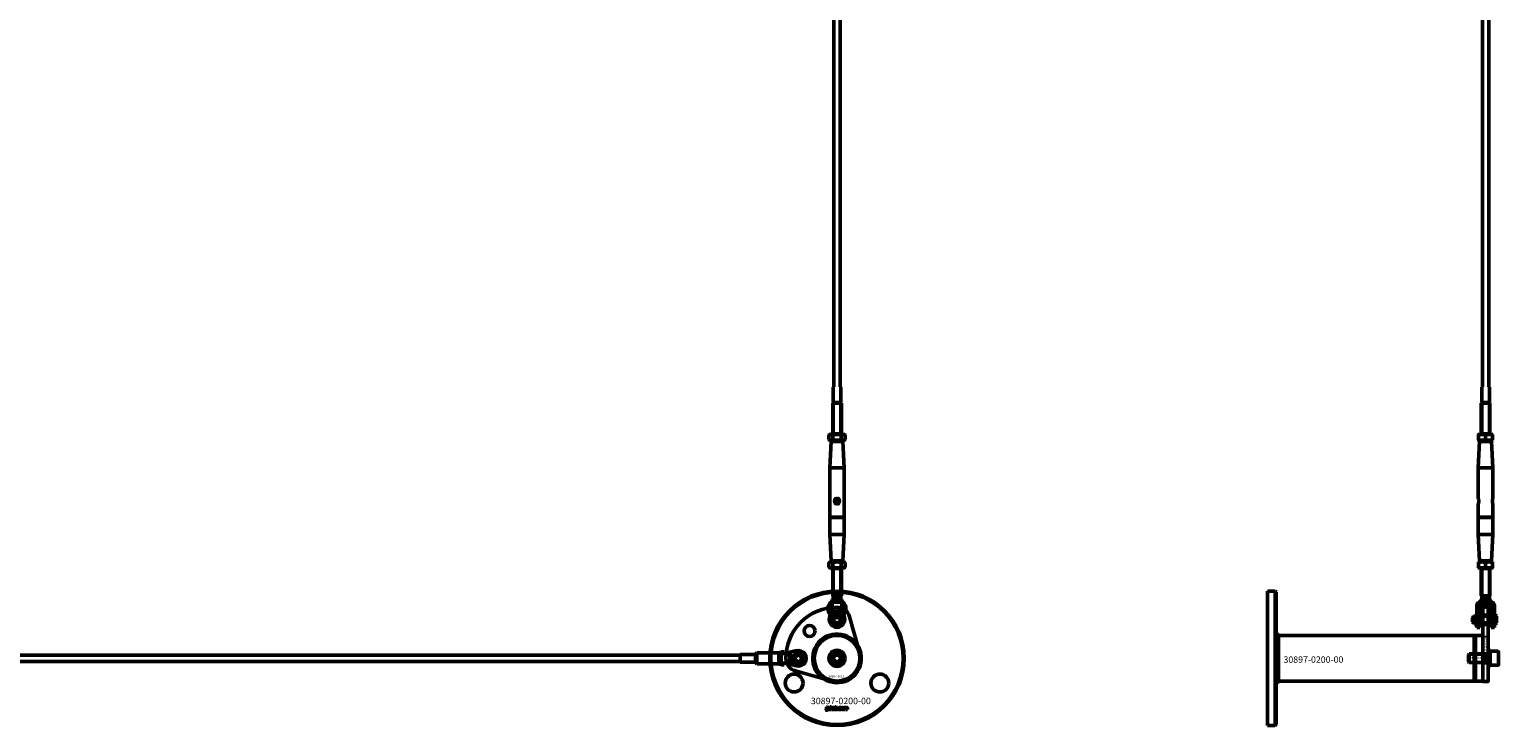
# Model space of a CAD drawing. Extents: x -36994 to 21235, y -36676 to 17410.
# Drawn here: x -35629 to -34265, y -36676 to -36030 of the extents above; entities that cross this region are included whole.
import ezdxf

# ---------------------------------------------------------------- set-up
doc = ezdxf.new("R2010")
doc.units = 0
for name, color, linetype, lineweight in [('Sichtbar (ISO)', 7, 'Continuous', 50), ('Sichtbar schmal (ISO)', 7, 'Continuous', 35), ('Symbol (ISO)', 7, 'Continuous', 25), ('Verdeckt (ISO)', 7, 'Continuous', 25)]:
    doc.layers.add(name, color=color, linetype=linetype, lineweight=lineweight)
doc.styles.add('Notiztext (DIN)', font='isocpeur.ttf')

msp = doc.modelspace()

# ---------------------------------------------------------------- linework, layer by layer
at = {"layer": 'Sichtbar (ISO)'}
for p, q in [((-34882.1, -36361.8), (-34882.1, -34865.8)), ((-34876.1, -36361.8), (-34876.1, -34865.8)), ((-34279.6, -36361.8), (-34279.6, -34865.8)), ((-34273.6, -36361.8), (-34273.6, -34865.8)), ((-34882.7, -36376.1), (-34882.7, -36361.9)), ((-34875.5, -36376.1), (-34875.5, -36361.9)), ((-34280.2, -36376.1), (-34280.2, -36361.9)), ((-34273, -36376.1), (-34273, -36361.9)), ((-34882.7, -36376.1), (-34883.1, -36376.8)), ((-34875.1, -36376.8), (-34883.1, -36376.8)), ((-34883.1, -36405.3), (-34883.1, -36376.8)), ((-34875.1, -36376.8), (-34883.1, -36376.8)), ((-34875.5, -36376.1), (-34882.7, -36376.1)), ((-34875.5, -36376.1), (-34875.1, -36376.8)), ((-34875.1, -36405.3), (-34875.1, -36376.8)), ((-34280.2, -36376.1), (-34280.6, -36376.8)), ((-34272.6, -36376.8), (-34280.6, -36376.8)), ((-34280.6, -36405.3), (-34280.6, -36376.8)), ((-34272.6, -36376.8), (-34280.6, -36376.8)), ((-34273, -36376.1), (-34280.2, -36376.1)), ((-34273, -36376.1), (-34272.6, -36376.8)), ((-34272.6, -36405.3), (-34272.6, -36376.8)), ((-34884.8, -36405.3), (-34886.6, -36406.4)), ((-34886.6, -36410.7), (-34886.6, -36406.4)), ((-34884.8, -36411.8), (-34886.6, -36410.7)), ((-34884.7, -36412.3), (-34885.9, -36436.8)), ((-34873.5, -36405.3), (-34884.8, -36405.3)), ((-34884.8, -36411.8), (-34873.5, -36411.8)), ((-34884.1, -36411.8), (-34884.7, -36412.3)), ((-34873.6, -36412.3), (-34884.7, -36412.3)), ((-34882.9, -36410.7), (-34882.9, -36406.4)), ((-34875.4, -36410.7), (-34875.4, -36406.4)), ((-34874.1, -36411.8), (-34873.6, -36412.3)), ((-34873.6, -36412.3), (-34872.4, -36436.8)), ((-34873.5, -36405.3), (-34871.6, -36406.4)), ((-34873.5, -36411.8), (-34871.6, -36410.7)), ((-34871.6, -36410.7), (-34871.6, -36406.4)), ((-34282.2, -36412.3), (-34283.4, -36436.8)), ((-34282.3, -36405.3), (-34283.1, -36405.8)), ((-34283.1, -36406.4), (-34283.1, -36405.8)), ((-34283.1, -36410.7), (-34283.1, -36406.4)), ((-34283.1, -36411.3), (-34283.1, -36410.7)), ((-34282.3, -36411.8), (-34283.1, -36411.3)), ((-34271, -36405.3), (-34282.3, -36405.3)), ((-34282.3, -36411.8), (-34271, -36411.8)), ((-34281.6, -36411.8), (-34282.2, -36412.3)), ((-34271.1, -36412.3), (-34282.2, -36412.3)), ((-34276.6, -36410.7), (-34276.6, -36406.4)), ((-34271.6, -36411.8), (-34271.1, -36412.3)), ((-34271.1, -36412.3), (-34269.9, -36436.8)), ((-34271, -36405.3), (-34270.1, -36405.8)), ((-34271, -36411.8), (-34270.1, -36411.3)), ((-34270.1, -36405.8), (-34270.1, -36406.4)), ((-34270.1, -36410.7), (-34270.1, -36406.4)), ((-34270.1, -36410.7), (-34270.1, -36411.3)), ((-34872.4, -36436.8), (-34885.9, -36436.8)), ((-34885.9, -36482.6), (-34885.9, -36436.8)), ((-34872.4, -36482.6), (-34872.4, -36436.8)), ((-34269.9, -36436.8), (-34283.4, -36436.8)), ((-34283.4, -36465.2), (-34283.4, -36436.8)), ((-34269.9, -36465.2), (-34269.9, -36436.8)), ((-34283.4, -36482.6), (-34283.4, -36470.5)), ((-34269.9, -36482.6), (-34269.9, -36470.5)), ((-34872.4, -36482.6), (-34885.9, -36482.6)), ((-34885.7, -36482.8), (-34885.9, -36482.6)), ((-34885.7, -36482.8), (-34885.9, -36483)), ((-34885.9, -36498.8), (-34885.9, -36483)), ((-34885.9, -36483), (-34872.4, -36483)), ((-34885.7, -36482.8), (-34872.6, -36482.8)), ((-34872.6, -36482.8), (-34872.4, -36482.6)), ((-34872.6, -36482.8), (-34872.4, -36483)), ((-34872.4, -36498.8), (-34872.4, -36483)), ((-34269.9, -36482.6), (-34283.4, -36482.6)), ((-34283.2, -36482.8), (-34283.4, -36482.6)), ((-34283.2, -36482.8), (-34283.4, -36483)), ((-34283.4, -36498.8), (-34283.4, -36483)), ((-34283.4, -36483), (-34269.9, -36483)), ((-34283.2, -36482.8), (-34270.1, -36482.8)), ((-34270.1, -36482.8), (-34269.9, -36482.6)), ((-34270.1, -36482.8), (-34269.9, -36483)), ((-34269.9, -36498.8), (-34269.9, -36483)), ((-34872.4, -36498.8), (-34885.9, -36498.8)), ((-34884.7, -36523.3), (-34885.9, -36498.8)), ((-34873.6, -36523.3), (-34872.4, -36498.8)), ((-34269.9, -36498.8), (-34283.4, -36498.8)), ((-34282.2, -36523.3), (-34283.4, -36498.8)), ((-34271.1, -36523.3), (-34269.9, -36498.8)), ((-34884.8, -36523.8), (-34886.6, -36524.9)), ((-34886.6, -36529.2), (-34886.6, -36524.9)), ((-34884.8, -36530.3), (-34886.6, -36529.2)), ((-34873.5, -36523.8), (-34884.8, -36523.8)), ((-34884.8, -36530.3), (-34873.5, -36530.3)), ((-34884.7, -36523.3), (-34873.6, -36523.3)), ((-34884.1, -36523.8), (-34884.7, -36523.3)), ((-34883.1, -36530.3), (-34883.1, -36555.8)), ((-34882.9, -36529.2), (-34882.9, -36524.9)), ((-34875.4, -36529.2), (-34875.4, -36524.9)), ((-34875.1, -36530.3), (-34875.1, -36555.8)), ((-34874.1, -36523.8), (-34873.6, -36523.3)), ((-34873.5, -36523.8), (-34871.6, -36524.9)), ((-34873.5, -36530.3), (-34871.6, -36529.2)), ((-34871.6, -36529.2), (-34871.6, -36524.9)), ((-34282.3, -36523.8), (-34283.1, -36524.3)), ((-34283.1, -36524.9), (-34283.1, -36524.3)), ((-34283.1, -36529.2), (-34283.1, -36524.9)), ((-34283.1, -36529.8), (-34283.1, -36529.2)), ((-34282.3, -36530.3), (-34283.1, -36529.8)), ((-34271, -36523.8), (-34282.3, -36523.8)), ((-34282.3, -36530.3), (-34271, -36530.3)), ((-34282.2, -36523.3), (-34271.1, -36523.3)), ((-34281.6, -36523.8), (-34282.2, -36523.3)), ((-34280.6, -36530.3), (-34280.6, -36555.8)), ((-34276.6, -36529.2), (-34276.6, -36524.9)), ((-34272.6, -36530.3), (-34272.6, -36555.8)), ((-34271.6, -36523.8), (-34271.1, -36523.3)), ((-34271, -36523.8), (-34270.1, -36524.3)), ((-34271, -36530.3), (-34270.1, -36529.8)), ((-34270.1, -36524.3), (-34270.1, -36524.9)), ((-34270.1, -36529.2), (-34270.1, -36524.9)), ((-34270.1, -36529.2), (-34270.1, -36529.8)), ((-34883.6, -36561.8), (-34885.1, -36561.8)), ((-34885.1, -36561.8), (-34885.1, -36564.8)), ((-34883.6, -36561.8), (-34883.6, -36564.4)), ((-34883.6, -36561.8), (-34881, -36561.8)), ((-34875.1, -36555.8), (-34883.1, -36555.8)), ((-34882.7, -36556.2), (-34883.1, -36555.8)), ((-34875.1, -36555.8), (-34883.1, -36555.8)), ((-34875.6, -36556.2), (-34882.7, -36556.2)), ((-34882.7, -36558.8), (-34882.7, -36556.2)), ((-34881.9, -36558.8), (-34882.7, -36558.8)), ((-34880.3, -36558.8), (-34881.9, -36558.8)), ((-34878, -36558.8), (-34880.3, -36558.8)), ((-34875.6, -36558.8), (-34878, -36558.8)), ((-34877.3, -36561.8), (-34874.6, -36561.8)), ((-34875.6, -36556.2), (-34875.1, -36555.8)), ((-34875.6, -36558.8), (-34875.6, -36556.2)), ((-34874.6, -36561.8), (-34874.6, -36564.4)), ((-34873.2, -36561.8), (-34874.6, -36561.8)), ((-34873.2, -36561.8), (-34873.2, -36564.8)), ((-34479.1, -36551.3), (-34479.1, -36676.3)), ((-34479.1, -36551.3), (-34472.1, -36551.3)), ((-34479.1, -36551.3), (-34479.1, -36676.3)), ((-34479.1, -36551.3), (-34472.1, -36551.3)), ((-34472.1, -36676.3), (-34472.1, -36551.3)), ((-34471.1, -36552.3), (-34472.1, -36551.3)), ((-34472.1, -36676.3), (-34472.1, -36551.3)), ((-34471.1, -36552.3), (-34472.1, -36551.3)), ((-34471.1, -36552.3), (-34471.1, -36675.3)), ((-34471.1, -36552.3), (-34471.1, -36675.3)), ((-34271.4, -36561.8), (-34281.9, -36561.8)), ((-34281.9, -36564.4), (-34281.9, -36561.8)), ((-34272.6, -36555.8), (-34280.6, -36555.8)), ((-34280.2, -36556.2), (-34280.6, -36555.8)), ((-34272.6, -36555.8), (-34280.6, -36555.8)), ((-34273.1, -36556.2), (-34280.2, -36556.2)), ((-34280.2, -36558.8), (-34280.2, -36556.2)), ((-34280, -36558.8), (-34280.2, -36558.8)), ((-34274.3, -36558.8), (-34280, -36558.8)), ((-34273.3, -36558.8), (-34274.3, -36558.8)), ((-34273.1, -36558.8), (-34273.3, -36558.8)), ((-34273.1, -36556.2), (-34272.6, -36555.8)), ((-34273.1, -36558.8), (-34273.1, -36556.2)), ((-34271.4, -36561.8), (-34271.4, -36564.4)), ((-34886.2, -36576.2), (-34883.6, -36564.9)), ((-34883.6, -36564.8), (-34885.1, -36564.8)), ((-34883.6, -36564.4), (-34883.6, -36564.8)), ((-34883.6, -36564.9), (-34883.6, -36564.8)), ((-34882.7, -36569.8), (-34882.2, -36569.8)), ((-34882.7, -36570), (-34882.7, -36569.8)), ((-34882.7, -36571.8), (-34882.7, -36571.1)), ((-34882.2, -36571.8), (-34882.7, -36571.8)), ((-34882.2, -36569.8), (-34882.2, -36571.8)), ((-34880.1, -36569.8), (-34879.5, -36569.8)), ((-34879.6, -36570.8), (-34880.1, -36569.8)), ((-34880.1, -36571.3), (-34879.6, -36570.8)), ((-34879.4, -36571.3), (-34880.1, -36571.3)), ((-34879.5, -36569.8), (-34879.2, -36570.4)), ((-34879, -36570.8), (-34879.4, -36571.3)), ((-34879.2, -36570.4), (-34879, -36570.2)), ((-34879, -36569.8), (-34878.4, -36569.8)), ((-34879, -36570.2), (-34879, -36569.8)), ((-34879, -36571.8), (-34879, -36570.8)), ((-34878.4, -36571.8), (-34879, -36571.8)), ((-34878.4, -36569.8), (-34878.4, -36571.8)), ((-34878.2, -36569.8), (-34877.7, -36569.8)), ((-34878.1, -36570.8), (-34878.1, -36570.1)), ((-34877.6, -36570.4), (-34877.6, -36570.5)), ((-34877.1, -36570.8), (-34876.6, -36570.9)), ((-34876.2, -36571.8), (-34876.2, -36570.7)), ((-34875.6, -36571.8), (-34876.2, -36571.8)), ((-34875.6, -36570.6), (-34875.6, -36571.8)), ((-34874.6, -36570.5), (-34875.2, -36570.6)), ((-34874.6, -36564.4), (-34874.6, -36564.8)), ((-34874.6, -36564.8), (-34874.6, -36564.9)), ((-34873.2, -36564.8), (-34874.6, -36564.8)), ((-34874.6, -36564.9), (-34872.1, -36576.2)), ((-34288.8, -36575.8), (-34287.8, -36574.8)), ((-34288.8, -36575.8), (-34288.8, -36579.8)), ((-34287.8, -36574.8), (-34287.8, -36580.8)), ((-34287, -36574.8), (-34287.8, -36574.8)), ((-34287, -36580.8), (-34287, -36574.8)), ((-34286.9, -36574.9), (-34287, -36574.8)), ((-34286.9, -36574.6), (-34286.9, -36574.8)), ((-34286.2, -36574.6), (-34286.9, -36574.6)), ((-34286.9, -36574.8), (-34286.9, -36582.5)), ((-34286.2, -36574.6), (-34286.2, -36574.8)), ((-34286.2, -36574.8), (-34286.2, -36582.5)), ((-34286.1, -36575.8), (-34286.2, -36575.8)), ((-34286.1, -36574.9), (-34286, -36574.8)), ((-34286.1, -36580.7), (-34286.1, -36574.9)), ((-34286, -36574.8), (-34286, -36580.8)), ((-34284.9, -36574.8), (-34286, -36574.8)), ((-34284.9, -36564.8), (-34284.9, -36564.9)), ((-34281.9, -36564.9), (-34284.9, -36564.9)), ((-34284.9, -36564.9), (-34284.9, -36576.2)), ((-34284.9, -36585.1), (-34284.9, -36576.2)), ((-34281.9, -36564.8), (-34281.9, -36564.4)), ((-34271.4, -36564.8), (-34281.9, -36564.8)), ((-34281.9, -36564.8), (-34281.9, -36564.9)), ((-34281.9, -36564.9), (-34281.9, -36576.2)), ((-34271.4, -36574.8), (-34281.9, -36574.8)), ((-34281.9, -36585.1), (-34281.9, -36576.2)), ((-34271.4, -36564.4), (-34271.4, -36564.8)), ((-34271.4, -36564.8), (-34271.4, -36564.9)), ((-34271.4, -36564.9), (-34268.4, -36564.9)), ((-34271.4, -36564.9), (-34271.4, -36576.2)), ((-34271.4, -36585.1), (-34271.4, -36576.2)), ((-34268.4, -36564.9), (-34268.4, -36564.8)), ((-34268.4, -36576.2), (-34268.4, -36564.9)), ((-34267.4, -36573.8), (-34268.4, -36573.8)), ((-34268.4, -36576.2), (-34268.4, -36585.1)), ((-34267.4, -36573.8), (-34267.4, -36581.8)), ((-34266.4, -36574.8), (-34267.4, -36573.8)), ((-34266.4, -36574.8), (-34266.4, -36580.8)), ((-34469, -36592.6), (-34471.1, -36590.5)), ((-34469, -36592.6), (-34471.1, -36590.5)), ((-34288.8, -36579.8), (-34287.8, -36580.8)), ((-34287, -36580.8), (-34287.8, -36580.8)), ((-34286.9, -36580.7), (-34287, -36580.8)), ((-34286.2, -36582.5), (-34286.9, -36582.5)), ((-34286.1, -36579.8), (-34286.2, -36579.8)), ((-34286.1, -36580.7), (-34286, -36580.8)), ((-34284.9, -36580.8), (-34286, -36580.8)), ((-34281.9, -36585.1), (-34284.9, -36585.1)), ((-34271.4, -36580.8), (-34281.9, -36580.8)), ((-34271.4, -36585.1), (-34268.4, -36585.1)), ((-34267.4, -36581.8), (-34268.4, -36581.8)), ((-34266.4, -36580.8), (-34267.4, -36581.8)), ((-34469, -36592.6), (-34287.1, -36592.6)), ((-34469, -36592.6), (-34469, -36603.8)), ((-34469, -36592.6), (-34287.1, -36592.6)), ((-34469, -36592.6), (-34469, -36603.8)), ((-34469, -36603.8), (-34469, -36635)), ((-34469, -36603.8), (-34469, -36635)), ((-34287.1, -36592.6), (-34287.1, -36635)), ((-34969.1, -36610.8), (-36127.1, -36610.8)), ((-34969.1, -36616.8), (-36127.1, -36616.8)), ((-34969.1, -36610.3), (-34969, -36610.2)), ((-34969.1, -36617.3), (-34969.1, -36610.3)), ((-34969.1, -36617.3), (-34969, -36617.4)), ((-34969, -36610.2), (-34969, -36617.4)), ((-34954.8, -36610.2), (-34969, -36610.2)), ((-34954.8, -36617.4), (-34969, -36617.4)), ((-34954.8, -36610.2), (-34954.1, -36609.8)), ((-34954.8, -36610.2), (-34954.8, -36617.4)), ((-34954.8, -36617.4), (-34954.1, -36617.8)), ((-34954.1, -36609.3), (-34953.6, -36608.8)), ((-34954.1, -36618.3), (-34954.1, -36609.3)), ((-34954.1, -36618.3), (-34953.6, -36618.8)), ((-34953.6, -36608.8), (-34953.6, -36618.8)), ((-34953.6, -36608.8), (-34933.1, -36608.8)), ((-34933.1, -36618.8), (-34933.1, -36608.8)), ((-34933.1, -36608.8), (-34933.1, -36613.5)), ((-34933.1, -36614.1), (-34933.1, -36618.8)), ((-34931.1, -36607.8), (-34931.1, -36609.3)), ((-34931.1, -36607.8), (-34928.1, -36607.8)), ((-34931.1, -36609.3), (-34928.6, -36609.3)), ((-34931.1, -36610.7), (-34931.1, -36609.3)), ((-34931.1, -36618.3), (-34931.1, -36617)), ((-34931.1, -36618.3), (-34928.6, -36618.3)), ((-34931.1, -36618.3), (-34931.1, -36619.8)), ((-34928.6, -36609.3), (-34928.1, -36609.3)), ((-34928.6, -36618.3), (-34928.1, -36618.3)), ((-34928.1, -36609.3), (-34916.7, -36606.7)), ((-34928.1, -36607.8), (-34928.1, -36609.3)), ((-34928.1, -36609.3), (-34928.1, -36609.3)), ((-34928.1, -36618.3), (-34928.1, -36618.3)), ((-34916.7, -36620.9), (-34928.1, -36618.3)), ((-34928.1, -36618.3), (-34928.1, -36619.8)), ((-34923.1, -36612.9), (-34923.1, -36612.3)), ((-34923.1, -36613.1), (-34921.1, -36613.1)), ((-34923.1, -36613.7), (-34923.1, -36613.1)), ((-34922.8, -36613.7), (-34923.1, -36613.7)), ((-34923.1, -36614.2), (-34922.6, -36613.9)), ((-34923.1, -36614.8), (-34923.1, -36614.2)), ((-34922.2, -36614.3), (-34923.1, -36614.8)), ((-34923.1, -36616.9), (-34921.1, -36616.9)), ((-34923.1, -36617.4), (-34923.1, -36616.9)), ((-34922.9, -36617.4), (-34923.1, -36617.4)), ((-34922.2, -36612.8), (-34922.8, -36612.8)), ((-34922.6, -36613.9), (-34922.8, -36613.7)), ((-34922.5, -36609.3), (-34922.4, -36609.9)), ((-34922.5, -36612.2), (-34922.5, -36612.2)), ((-34922.4, -36610.3), (-34921.1, -36610.3)), ((-34921.1, -36610.9), (-34922.2, -36610.9)), ((-34922.2, -36611.8), (-34922.1, -36611.2)), ((-34922.2, -36613.7), (-34921.7, -36614.1)), ((-34921.1, -36613.7), (-34922.2, -36613.7)), ((-34921.7, -36614.8), (-34922.2, -36614.3)), ((-34921.1, -36617.4), (-34921.8, -36617.4)), ((-34921.7, -36614.1), (-34921.7, -36614.8)), ((-34921.1, -36610.3), (-34921.1, -36610.9)), ((-34921.1, -36613.1), (-34921.1, -36613.7)), ((-34921.1, -36616.9), (-34921.1, -36617.4)), ((-34882.6, -36613.8), (-34880.9, -36610.8)), ((-34880.9, -36616.8), (-34882.6, -36613.8)), ((-34880.9, -36610.8), (-34877.4, -36610.8)), ((-34877.4, -36616.8), (-34880.9, -36616.8)), ((-34877.4, -36610.8), (-34875.7, -36613.8)), ((-34875.7, -36613.8), (-34877.4, -36616.8)), ((-34292.5, -36610.6), (-34291.8, -36609.8)), ((-34292.5, -36617.1), (-34292.5, -36610.6)), ((-34292.5, -36617.1), (-34291.8, -36617.8)), ((-34291.8, -36609.8), (-34291.8, -36617.8)), ((-34272.6, -36609.8), (-34291.8, -36609.8)), ((-34272.6, -36617.8), (-34291.8, -36617.8)), ((-34275.7, -36609.8), (-34275.7, -36617.8)), ((-34274.1, -36621.3), (-34274.1, -36606.3)), ((-34274.1, -36606.3), (-34272.5, -36606.3)), ((-34272.5, -36606.3), (-34272.5, -36621.3)), ((-34272.5, -36607.3), (-34272.5, -36620.3)), ((-34265.3, -36607.3), (-34272.5, -36607.3)), ((-34264.5, -36608.1), (-34264.5, -36619.5)), ((-34953.6, -36618.8), (-34933.1, -36618.8)), ((-34931.1, -36619.8), (-34928.1, -36619.8)), ((-34274.1, -36621.3), (-34272.5, -36621.3)), ((-34265.3, -36620.3), (-34272.5, -36620.3)), ((-34469, -36635), (-34471.1, -36637.1)), ((-34469, -36635), (-34471.1, -36637.1)), ((-34469, -36635), (-34287.1, -36635)), ((-34469, -36635), (-34287.1, -36635)), ((-34888.9, -36659.3), (-34888.9, -36658.8)), ((-34888.9, -36658.8), (-34888.2, -36658.8)), ((-34888.2, -36659.3), (-34888.9, -36659.3)), ((-34888.9, -36661.2), (-34888.9, -36659.5)), ((-34888.9, -36659.5), (-34888.2, -36659.5)), ((-34888.2, -36658.8), (-34888.2, -36659.3)), ((-34888.2, -36659.5), (-34888.2, -36661.3)), ((-34885.4, -36661.3), (-34885.4, -36658.8)), ((-34885.4, -36658.8), (-34884.7, -36658.8)), ((-34884.7, -36658.8), (-34884.7, -36660.1)), ((-34884.7, -36660.1), (-34884.2, -36659.5)), ((-34884.2, -36659.5), (-34883.4, -36659.5)), ((-34883.4, -36659.5), (-34884, -36660.1)), ((-34880.8, -36661.3), (-34880.8, -36658.8)), ((-34880.8, -36658.8), (-34880.1, -36658.8)), ((-34880.1, -36658.8), (-34880.1, -36659.7)), ((-34872.6, -36661.3), (-34872.6, -36659.5)), ((-34872.6, -36659.5), (-34872, -36659.5)), ((-34872, -36659.5), (-34872, -36659.8)), ((-34889.3, -36662), (-34889.2, -36661.5)), ((-34887.1, -36660.1), (-34887.8, -36660)), ((-34886.5, -36660.6), (-34886.5, -36660.5)), ((-34885.8, -36661.3), (-34886.4, -36661.3)), ((-34885.9, -36660.1), (-34885.9, -36660.9)), ((-34884.7, -36661.3), (-34885.4, -36661.3)), ((-34884.5, -36660.6), (-34884.7, -36660.8)), ((-34884.7, -36660.8), (-34884.7, -36661.3)), ((-34884.1, -36661.3), (-34884.5, -36660.6)), ((-34883.3, -36661.3), (-34884.1, -36661.3)), ((-34884, -36660.1), (-34883.3, -36661.3)), ((-34880.1, -36661.3), (-34880.8, -36661.3)), ((-34880.1, -36661.1), (-34880.1, -36661.3)), ((-34878.4, -36661.3), (-34878.4, -36660.6)), ((-34878.4, -36660.6), (-34877.7, -36660.6)), ((-34877.7, -36661.3), (-34878.4, -36661.3)), ((-34877.7, -36660.6), (-34877.7, -36661.3)), ((-34875.3, -36660.1), (-34876, -36660.2)), ((-34875.9, -36660.6), (-34875.3, -36660.7)), ((-34871.9, -36661.3), (-34872.6, -36661.3)), ((-34871.9, -36660.4), (-34871.9, -36661.3)), ((-34871.4, -36661.3), (-34871.4, -36660.3)), ((-34870.7, -36661.3), (-34871.4, -36661.3)), ((-34870.7, -36660.4), (-34870.7, -36661.3)), ((-34870.2, -36661.3), (-34870.2, -36660.3)), ((-34869.5, -36661.3), (-34870.2, -36661.3)), ((-34869.5, -36660.2), (-34869.5, -36661.3)), ((-34479.1, -36676.3), (-34472.1, -36676.3)), ((-34479.1, -36676.3), (-34472.1, -36676.3)), ((-34471.1, -36675.3), (-34472.1, -36676.3)), ((-34471.1, -36675.3), (-34472.1, -36676.3))]:
    msp.add_line(p, q, dxfattribs=at)
msp.add_lwpolyline([(-34884.8, -36634.6), (-34917.8, -36625.5, -0.336917), (-34926.6, -36614, -0.416474), (-34879, -36566.3, -0.336917), (-34867.4, -36575.2), (-34858.4, -36608.1, -0.580857)], format="xyb", close=True, dxfattribs=at)
for points in [[(-34274.1, -36566.3), (-34274.1, -36575.2), (-34274.1, -36608.1), (-34274.1, -36635.3), (-34279.1, -36635.3), (-34279.1, -36608.1), (-34279.1, -36575.2), (-34279.1, -36566.3), (-34279.1, -36566.3), (-34274.1, -36566.3)], [(-34287.1, -36592.6), (-34286.1, -36592.6), (-34286.1, -36635), (-34287.1, -36635), (-34287.1, -36596.1)], [(-34286.1, -36592.6), (-34279.1, -36592.6), (-34279.1, -36635), (-34286.1, -36635)]]:
    msp.add_lwpolyline(points, close=True, dxfattribs=at)
msp.add_lwpolyline([(-34866.8, -36594.9, 1), (-34891.5, -36632.8, 1), (-34866.8, -36594.9)], format="xyb", dxfattribs=at)
for centre, radius in [((-34879.1, -36467.8), 2), ((-34879.1, -36613.8), 62.5), ((-34879.1, -36613.8), 61.5), ((-34879.1, -36567.8), 8.3), ((-34879.1, -36577.8), 5.1), ((-34879.1, -36577.8), 4), ((-34879.1, -36577.8), 3), ((-34904.6, -36588.4), 5.1), ((-34879.1, -36613.8), 21.2), ((-34915.1, -36613.8), 5.1), ((-34915.1, -36613.8), 4), ((-34915.1, -36613.8), 3), ((-34879.1, -36613.8), 7.5), ((-34879.1, -36613.8), 6.5), ((-34879.1, -36613.8), 4.6), ((-34879.1, -36613.8), 4.2), ((-34879.1, -36613.8), 3.32), ((-34919, -36636.8), 8.3), ((-34839.3, -36636.8), 8.3)]:
    msp.add_circle(centre, radius, dxfattribs=at)
for centre, radius, start, end in [((-34879.1, -36577.8), 7.25, 167.2356, 12.7644), ((-34915.1, -36613.8), 7.25, 257.2356, 102.7644), ((-34272.6, -36609.7), 0.1, 270, 0), ((-34272.6, -36617.9), 0.1, 0, 90), ((-34265.3, -36608.1), 0.8, 0, 90), ((-34265.3, -36619.5), 0.8, 270, 0)]:
    msp.add_arc(centre, radius, start, end, dxfattribs=at)
for points in [[(-34882.9, -36406.4), (-34884.8, -36405.3), (-34886.6, -36406.4)], [(-34886.6, -36410.7), (-34884.8, -36411.8), (-34882.9, -36410.7)], [(-34875.4, -36406.4), (-34879.1, -36405.3), (-34882.9, -36406.4)], [(-34882.9, -36410.7), (-34879.1, -36411.8), (-34875.4, -36410.7)], [(-34871.6, -36406.4), (-34873.5, -36405.3), (-34875.4, -36406.4)], [(-34875.4, -36410.7), (-34873.5, -36411.8), (-34871.6, -36410.7)], [(-34276.6, -36406.4), (-34279.9, -36405.3), (-34283.1, -36406.4)], [(-34283.1, -36410.7), (-34279.9, -36411.8), (-34276.6, -36410.7)], [(-34270.1, -36406.4), (-34273.4, -36405.3), (-34276.6, -36406.4)], [(-34276.6, -36410.7), (-34273.4, -36411.8), (-34270.1, -36410.7)], [(-34882.9, -36524.9), (-34884.8, -36523.8), (-34886.6, -36524.9)], [(-34886.6, -36529.2), (-34884.8, -36530.3), (-34882.9, -36529.2)], [(-34875.4, -36524.9), (-34879.1, -36523.8), (-34882.9, -36524.9)], [(-34882.9, -36529.2), (-34879.1, -36530.3), (-34875.4, -36529.2)], [(-34871.6, -36524.9), (-34873.5, -36523.8), (-34875.4, -36524.9)], [(-34875.4, -36529.2), (-34873.5, -36530.3), (-34871.6, -36529.2)], [(-34276.6, -36524.9), (-34279.9, -36523.8), (-34283.1, -36524.9)], [(-34283.1, -36529.2), (-34279.9, -36530.3), (-34276.6, -36529.2)], [(-34270.1, -36524.9), (-34273.4, -36523.8), (-34276.6, -36524.9)], [(-34276.6, -36529.2), (-34273.4, -36530.3), (-34270.1, -36529.2)]]:
    msp.add_rational_spline(points, [1, 1.15470053838, 1], degree=2, dxfattribs=at)
for points, knots in [([(-34879.1, -36470.5), (-34879.5, -36470.5), (-34879.8, -36470.4), (-34880.4, -36470.1), (-34880.6, -36469.8), (-34881, -36469.4), (-34881.2, -36469.1), (-34881.4, -36468.5), (-34881.4, -36468.1), (-34881.4, -36467.5), (-34881.4, -36467.2), (-34881.2, -36466.6), (-34881, -36466.3), (-34880.6, -36465.8), (-34880.4, -36465.6), (-34879.8, -36465.3), (-34879.5, -36465.2), (-34879.1, -36465.2)], [0.3732526, 0.3732526, 0.3732526, 0.3732526, 0.4684437, 0.4684437, 0.5636348, 0.5636348, 0.65507, 0.65507, 0.7465051, 0.7465051, 0.8379403, 0.8379403, 0.9293755, 0.9293755, 1.0245666, 1.0245666, 1.1197577, 1.1197577, 1.1197577, 1.1197577]), ([(-34879.1, -36465.2), (-34878.8, -36465.2), (-34878.5, -36465.3), (-34877.9, -36465.6), (-34877.7, -36465.8), (-34877.3, -36466.3), (-34877.1, -36466.6), (-34876.9, -36467.2), (-34876.9, -36467.5), (-34876.9, -36467.8), (-34876.9, -36468.1), (-34876.9, -36468.5), (-34877.1, -36469.1), (-34877.3, -36469.4), (-34877.7, -36469.8), (-34877.9, -36470.1), (-34878.5, -36470.4), (-34878.8, -36470.5), (-34879.1, -36470.5)], [1.1197577, 1.1197577, 1.1197577, 1.1197577, 1.2149488, 1.2149488, 1.3101399, 1.3101399, 1.4015751, 1.4015751, 1.4930103, 1.4930103, 1.4930103, 1.5844454, 1.5844454, 1.6758806, 1.6758806, 1.7710717, 1.7710717, 1.8662628, 1.8662628, 1.8662628, 1.8662628]), ([(-34283.4, -36465.2), (-34283.4, -36465.2), (-34283.4, -36465.3), (-34283.3, -36465.6), (-34283.2, -36465.8), (-34283.1, -36466.3), (-34283.1, -36466.6), (-34283, -36467.2), (-34283, -36467.5), (-34283, -36468.1), (-34283, -36468.5), (-34283.1, -36469.1), (-34283.1, -36469.4), (-34283.2, -36469.8), (-34283.3, -36470.1), (-34283.4, -36470.4), (-34283.4, -36470.5), (-34283.4, -36470.5)], [0.3732526, 0.3732526, 0.3732526, 0.3732526, 0.4684437, 0.4684437, 0.5636348, 0.5636348, 0.65507, 0.65507, 0.7465051, 0.7465051, 0.8379403, 0.8379403, 0.9293755, 0.9293755, 1.0245666, 1.0245666, 1.1197577, 1.1197577, 1.1197577, 1.1197577]), ([(-34269.9, -36470.5), (-34269.9, -36470.5), (-34269.9, -36470.4), (-34270, -36470.1), (-34270.1, -36469.8), (-34270.2, -36469.4), (-34270.2, -36469.1), (-34270.3, -36468.5), (-34270.3, -36468.1), (-34270.3, -36467.5), (-34270.3, -36467.2), (-34270.2, -36466.6), (-34270.2, -36466.3), (-34270.1, -36465.8), (-34270, -36465.6), (-34269.9, -36465.3), (-34269.9, -36465.2), (-34269.9, -36465.2)], [0.3732526, 0.3732526, 0.3732526, 0.3732526, 0.4684437, 0.4684437, 0.5636348, 0.5636348, 0.65507, 0.65507, 0.7465051, 0.7465051, 0.8379403, 0.8379403, 0.9293755, 0.9293755, 1.0245666, 1.0245666, 1.1197577, 1.1197577, 1.1197577, 1.1197577]), ([(-34883.6, -36561.8), (-34883.6, -36561.8), (-34883.6, -36562), (-34883.6, -36563), (-34883.6, -36563.9), (-34883.6, -36564.8)], [-1, -1, -1, -1, -0.578303, -0.578303, 0, 0, 0, 0]), ([(-34881, -36561.8), (-34880.4, -36561.8), (-34879.7, -36561.8), (-34879.1, -36561.8), (-34878.5, -36561.8), (-34877.9, -36561.8), (-34877.3, -36561.8)], [-0.1802542, -0.1802542, -0.1802542, -0.1802542, 0, 0, 0, 0.1802542, 0.1802542, 0.1802542, 0.1802542]), ([(-34874.6, -36561.8), (-34874.7, -36561.8), (-34874.7, -36562), (-34874.7, -36563), (-34874.6, -36563.9), (-34874.6, -36564.8)], [-1, -1, -1, -1, -0.578303, -0.578303, 0, 0, 0, 0]), ([(-34281.9, -36561.8), (-34282.2, -36561.8), (-34282.6, -36561.9), (-34283.5, -36562.2), (-34284, -36562.6), (-34284.7, -36563.6), (-34284.9, -36564.2), (-34284.9, -36564.8)], [-1, -1, -1, -1, -0.75, -0.75, -0.375, -0.375, 0, 0, 0, 0]), ([(-34271.4, -36561.8), (-34270.8, -36561.8), (-34270.1, -36562), (-34268.9, -36563), (-34268.4, -36563.9), (-34268.4, -36564.8)], [-1, -1, -1, -1, -0.578303, -0.578303, 0, 0, 0, 0]), ([(-34281.9, -36564.8), (-34281.9, -36564.8), (-34281.9, -36564.8), (-34281.9, -36564.8), (-34281.9, -36564.8), (-34281.9, -36564.8), (-34281.9, -36564.8), (-34281.9, -36564.8)], [0, 0, 0, 0, 0.375, 0.375, 0.75, 0.75, 1, 1, 1, 1]), ([(-34271.4, -36564.8), (-34271.4, -36564.8), (-34271.4, -36564.8), (-34271.4, -36564.8), (-34271.4, -36564.8), (-34271.4, -36564.8)], [0, 0, 0, 0, 0.578303, 0.578303, 1, 1, 1, 1]), ([(-34933.1, -36614.1), (-34933.1, -36614), (-34933.1, -36613.9), (-34933.1, -36613.7), (-34933.1, -36613.6), (-34933.1, -36613.5)], [-1.88270416, -1.88270416, -1.88270416, -1.88270416, -1.85139143, -1.85139143, -1.8200787, -1.8200787, -1.8200787, -1.8200787]), ([(-34931.1, -36609.3), (-34931.1, -36609.4), (-34930.9, -36609.4), (-34930, -36609.4), (-34929, -36609.3), (-34928.1, -36609.3)], [-1, -1, -1, -1, -0.578303, -0.578303, 0, 0, 0, 0]), ([(-34931.1, -36617), (-34931.1, -36616.6), (-34931.1, -36616.3), (-34931.1, -36615.2), (-34931, -36614.5), (-34931, -36613.8), (-34931, -36613.1), (-34931.1, -36612.4), (-34931.1, -36611.4), (-34931.1, -36611), (-34931.1, -36610.7)], [-0.3176359, -0.3176359, -0.3176359, -0.3176359, -0.2067214, -0.2067214, 0, 0, 0, 0.2067214, 0.2067214, 0.3176359, 0.3176359, 0.3176359, 0.3176359]), ([(-34931.1, -36618.3), (-34931.1, -36618.3), (-34930.9, -36618.3), (-34930, -36618.3), (-34929, -36618.3), (-34928.1, -36618.3)], [-1, -1, -1, -1, -0.578303, -0.578303, 0, 0, 0, 0])]:
    msp.add_open_spline(points, degree=3, knots=knots, dxfattribs=at)
for points, degree in [([(-34884.7, -36561.8), (-34884, -36560.8), (-34883.4, -36559.8), (-34882.7, -36558.8)], 3), ([(-34875.6, -36558.8), (-34874.9, -36559.8), (-34874.2, -36560.8), (-34873.6, -36561.8)], 3), ([(-34282.2, -36561.8), (-34281.5, -36560.8), (-34280.9, -36559.8), (-34280.2, -36558.8)], 3), ([(-34273.1, -36558.8), (-34272.4, -36559.8), (-34271.7, -36560.8), (-34271.1, -36561.8)], 3), ([(-34883.8, -36570.6), (-34883.8, -36570.3), (-34883.6, -36570), (-34883.3, -36569.8), (-34883.2, -36569.8)], 2), ([(-34883.2, -36571.3), (-34883.4, -36571.3), (-34883.8, -36570.9), (-34883.8, -36570.6)], 2), ([(-34883.2, -36569.8), (-34883, -36569.8), (-34882.9, -36569.8)], 2), ([(-34883, -36570.2), (-34883.1, -36570.2), (-34883.2, -36570.4), (-34883.2, -36570.6)], 2), ([(-34883.2, -36570.6), (-34883.2, -36570.7), (-34883.1, -36570.9), (-34883, -36570.9)], 2), ([(-34882.7, -36571.1), (-34882.8, -36571.2), (-34883, -36571.3), (-34883.2, -36571.3)], 2), ([(-34882.7, -36570.5), (-34882.7, -36570.4), (-34882.9, -36570.2), (-34883, -36570.2)], 2), ([(-34883, -36570.9), (-34882.9, -36570.9), (-34882.7, -36570.7), (-34882.7, -36570.5)], 2), ([(-34882.9, -36569.8), (-34882.8, -36569.9), (-34882.7, -36570)], 2), ([(-34881.9, -36570.5), (-34881.9, -36570.2), (-34881.5, -36569.8), (-34881.1, -36569.8)], 2), ([(-34881.7, -36571), (-34881.9, -36570.8), (-34881.9, -36570.5)], 2), ([(-34881.1, -36571.3), (-34881.5, -36571.3), (-34881.7, -36571)], 2), ([(-34881.1, -36570.2), (-34881.2, -36570.2), (-34881.3, -36570.3), (-34881.3, -36570.5)], 2), ([(-34881.3, -36570.5), (-34881.3, -36570.7), (-34881.2, -36570.9), (-34881.1, -36570.9)], 2), ([(-34881.1, -36569.8), (-34880.7, -36569.8), (-34880.5, -36570)], 2), ([(-34880.8, -36570.5), (-34880.8, -36570.3), (-34881, -36570.2), (-34881.1, -36570.2)], 2), ([(-34881.1, -36570.9), (-34881, -36570.9), (-34880.8, -36570.7), (-34880.8, -36570.5)], 2), ([(-34880.2, -36570.5), (-34880.2, -36570.9), (-34880.7, -36571.3), (-34881.1, -36571.3)], 2), ([(-34880.5, -36570), (-34880.2, -36570.2), (-34880.2, -36570.5)], 2), ([(-34878.1, -36570.1), (-34878.1, -36570), (-34878.1, -36569.9), (-34878.2, -36569.8)], 2), ([(-34878, -36571.2), (-34878, -36571.1), (-34878.1, -36570.9), (-34878.1, -36570.8)], 2), ([(-34877.3, -36571.3), (-34877.5, -36571.3), (-34877.9, -36571.2), (-34878, -36571.2)], 2), ([(-34877.7, -36569.8), (-34877.6, -36569.9), (-34877.6, -36569.9), (-34877.6, -36570)], 2), ([(-34877.6, -36570), (-34877.5, -36569.9), (-34877.4, -36569.8)], 2), ([(-34877.2, -36570.1), (-34877.3, -36570.1), (-34877.5, -36570.2), (-34877.6, -36570.3), (-34877.6, -36570.4)], 2), ([(-34877.6, -36570.5), (-34877.4, -36570.5), (-34877.3, -36570.4)], 2), ([(-34877, -36570.6), (-34877.3, -36570.7), (-34877.5, -36570.7), (-34877.6, -36570.8)], 2), ([(-34877.6, -36570.8), (-34877.6, -36570.9), (-34877.5, -36571), (-34877.4, -36571)], 2), ([(-34877.4, -36569.8), (-34877.2, -36569.8), (-34877, -36569.8)], 2), ([(-34877.4, -36571), (-34877.2, -36571), (-34877.2, -36570.9)], 2), ([(-34877.3, -36570.4), (-34877.2, -36570.4), (-34877.1, -36570.3)], 2), ([(-34876.8, -36571.2), (-34876.9, -36571.3), (-34877.1, -36571.3), (-34877.3, -36571.3)], 2), ([(-34877.1, -36570.2), (-34877.1, -36570.2), (-34877.2, -36570.1), (-34877.2, -36570.1)], 2), ([(-34877.2, -36570.9), (-34877.1, -36570.9), (-34877.1, -36570.8)], 2), ([(-34877.1, -36570.3), (-34877.1, -36570.3), (-34877.1, -36570.2)], 2), ([(-34877, -36569.8), (-34876.8, -36569.8), (-34876.5, -36570), (-34876.5, -36570.2)], 2), ([(-34876.6, -36570.5), (-34876.7, -36570.6), (-34877, -36570.6)], 2), ([(-34876.6, -36570.9), (-34876.6, -36571), (-34876.7, -36571.2), (-34876.8, -36571.2)], 2), ([(-34876.5, -36570.2), (-34876.5, -36570.4), (-34876.6, -36570.5)], 2), ([(-34876.2, -36570.7), (-34876.2, -36570.4), (-34876.1, -36570), (-34875.7, -36569.8), (-34875.4, -36569.8)], 2), ([(-34875.4, -36570.2), (-34875.5, -36570.2), (-34875.6, -36570.4), (-34875.6, -36570.6)], 2), ([(-34875.4, -36569.8), (-34875.1, -36569.8), (-34874.8, -36569.9), (-34874.6, -36570.3), (-34874.6, -36570.5)], 2), ([(-34875.3, -36570.3), (-34875.3, -36570.2), (-34875.4, -36570.2)], 2), ([(-34875.2, -36570.6), (-34875.2, -36570.4), (-34875.2, -36570.3), (-34875.3, -36570.3)], 2), ([(-34933.1, -36608.8), (-34932.5, -36608.5), (-34931.8, -36608.2), (-34931.1, -36607.9)], 3), ([(-34923.2, -36610.1), (-34923.2, -36609.8), (-34923, -36609.5), (-34922.7, -36609.3), (-34922.5, -36609.3)], 2), ([(-34922.2, -36610.9), (-34922.6, -36610.9), (-34922.9, -36610.8), (-34923.2, -36610.4), (-34923.2, -36610.1)], 2), ([(-34923.2, -36611.7), (-34923.2, -36611.5), (-34922.9, -36611.2), (-34922.8, -36611.2)], 2), ([(-34923.1, -36612.1), (-34923.2, -36611.9), (-34923.2, -36611.7)], 2), ([(-34923.2, -36615.7), (-34923.2, -36615.4), (-34923, -36615.2)], 2), ([(-34922.4, -36616.6), (-34922.7, -36616.6), (-34923.2, -36616.1), (-34923.2, -36615.7)], 2), ([(-34923.2, -36617.8), (-34923.2, -36617.7), (-34923.1, -36617.6)], 2), ([(-34922.4, -36618.4), (-34922.6, -36618.4), (-34923, -36618.3), (-34923.2, -36618), (-34923.2, -36617.8)], 2), ([(-34923, -36612.3), (-34923.1, -36612.2), (-34923.1, -36612.1)], 2), ([(-34923.1, -36612.3), (-34923.1, -36612.3), (-34923, -36612.3), (-34923, -36612.3)], 2), ([(-34922.8, -36612.8), (-34922.9, -36612.8), (-34923.1, -36612.8), (-34923.1, -36612.9)], 2), ([(-34923.1, -36617.6), (-34923.1, -36617.5), (-34922.9, -36617.4)], 2), ([(-34923, -36615.2), (-34922.8, -36614.9), (-34922.4, -36614.9)], 2), ([(-34922.7, -36611.7), (-34922.8, -36611.7), (-34922.9, -36611.8), (-34922.9, -36611.9)], 2), ([(-34922.9, -36611.9), (-34922.9, -36612), (-34922.8, -36612.2), (-34922.6, -36612.2), (-34922.5, -36612.2)], 2), ([(-34922.8, -36611.2), (-34922.6, -36611.2), (-34922.5, -36611.3)], 2), ([(-34922.4, -36615.5), (-34922.6, -36615.5), (-34922.8, -36615.6), (-34922.8, -36615.7)], 2), ([(-34922.8, -36615.7), (-34922.8, -36615.9), (-34922.6, -36616), (-34922.4, -36616)], 2), ([(-34922.4, -36617.4), (-34922.6, -36617.4), (-34922.8, -36617.5), (-34922.8, -36617.7)], 2), ([(-34922.8, -36617.7), (-34922.8, -36617.8), (-34922.6, -36617.9), (-34922.4, -36617.9)], 2), ([(-34922.4, -36609.9), (-34922.5, -36609.9), (-34922.6, -36609.9), (-34922.7, -36610)], 2), ([(-34922.7, -36610), (-34922.7, -36610), (-34922.7, -36610.1)], 2), ([(-34922.7, -36610.1), (-34922.7, -36610.2), (-34922.6, -36610.3), (-34922.4, -36610.3)], 2), ([(-34922.6, -36611.8), (-34922.7, -36611.7), (-34922.7, -36611.7)], 2), ([(-34922.5, -36612), (-34922.6, -36611.8), (-34922.6, -36611.8)], 2), ([(-34922.5, -36611.3), (-34922.4, -36611.4), (-34922.3, -36611.6)], 2), ([(-34922.5, -36612.2), (-34922.5, -36612.1), (-34922.5, -36612)], 2), ([(-34922.4, -36614.9), (-34922.1, -36614.9), (-34921.7, -36615.4), (-34921.7, -36615.7)], 2), ([(-34922, -36615.8), (-34922, -36615.6), (-34922.2, -36615.5), (-34922.4, -36615.5)], 2), ([(-34922.4, -36616), (-34922.2, -36616), (-34922, -36615.9), (-34922, -36615.8)], 2), ([(-34921.9, -36616.4), (-34922.1, -36616.6), (-34922.4, -36616.6)], 2), ([(-34922.1, -36617.7), (-34922.1, -36617.5), (-34922.2, -36617.4), (-34922.4, -36617.4)], 2), ([(-34922.4, -36617.9), (-34922.2, -36617.9), (-34922.1, -36617.8), (-34922.1, -36617.7)], 2), ([(-34921.7, -36617.8), (-34921.7, -36618.1), (-34922, -36618.4), (-34922.4, -36618.4)], 2), ([(-34922.3, -36611.6), (-34922.3, -36612), (-34922.2, -36612.1), (-34922.2, -36612.2)], 2), ([(-34922, -36611.8), (-34922.1, -36611.8), (-34922.2, -36611.8)], 2), ([(-34922.2, -36612.2), (-34922.1, -36612.2), (-34922, -36612.2), (-34922, -36612)], 2), ([(-34921.8, -36612.6), (-34921.9, -36612.7), (-34922.1, -36612.8), (-34922.2, -36612.8)], 2), ([(-34922.1, -36611.2), (-34922, -36611.3), (-34921.8, -36611.4), (-34921.7, -36611.5)], 2), ([(-34922, -36612), (-34922, -36611.9), (-34922, -36611.8)], 2), ([(-34921.7, -36615.7), (-34921.7, -36616.2), (-34921.9, -36616.4)], 2), ([(-34921.7, -36612), (-34921.7, -36612.2), (-34921.7, -36612.5), (-34921.8, -36612.6)], 2), ([(-34921.8, -36617.4), (-34921.7, -36617.5), (-34921.7, -36617.7), (-34921.7, -36617.8)], 2), ([(-34921.7, -36611.5), (-34921.7, -36611.6), (-34921.7, -36611.8), (-34921.7, -36612)], 2), ([(-34931.1, -36619.7), (-34931.8, -36619.4), (-34932.5, -36619.1), (-34933.1, -36618.8)], 3), ([(-34887.5, -36659.6), (-34887.4, -36659.5), (-34887.1, -36659.5), (-34886.9, -36659.5)], 2), ([(-34886.9, -36659.5), (-34886.6, -36659.5), (-34886.2, -36659.5), (-34886, -36659.6)], 2), ([(-34883.2, -36660.4), (-34883.2, -36660), (-34882.6, -36659.5), (-34882.2, -36659.5)], 2), ([(-34882.2, -36659.5), (-34881.6, -36659.5), (-34881.3, -36659.8)], 2), ([(-34880.1, -36659.7), (-34880, -36659.6), (-34879.7, -36659.5), (-34879.5, -36659.5)], 2), ([(-34879.5, -36659.5), (-34879.2, -36659.5), (-34878.8, -36659.9), (-34878.8, -36660.4)], 2), ([(-34876.8, -36659.6), (-34876.6, -36659.5), (-34876.3, -36659.5)], 2), ([(-34876.3, -36659.5), (-34875.9, -36659.5), (-34875.4, -36659.8), (-34875.3, -36660.1)], 2), ([(-34875, -36660.4), (-34875, -36660), (-34874.5, -36659.5), (-34874, -36659.5)], 2), ([(-34874, -36659.5), (-34873.5, -36659.5), (-34873.2, -36659.8)], 2), ([(-34872, -36659.8), (-34871.8, -36659.6), (-34871.5, -36659.5), (-34871.3, -36659.5)], 2), ([(-34871.3, -36659.5), (-34871.1, -36659.5), (-34870.9, -36659.6), (-34870.8, -36659.8)], 2), ([(-34870.8, -36659.8), (-34870.6, -36659.6), (-34870.4, -36659.5), (-34870.2, -36659.5)], 2), ([(-34870.2, -36659.5), (-34869.9, -36659.5), (-34869.5, -36659.8), (-34869.5, -36660.2)], 2), ([(-34888.8, -36662.1), (-34889, -36662.1), (-34889.3, -36662)], 2), ([(-34889.2, -36661.5), (-34889.1, -36661.5), (-34889.1, -36661.5)], 2), ([(-34889.1, -36661.5), (-34889, -36661.5), (-34888.9, -36661.4), (-34888.9, -36661.2)], 2), ([(-34888.2, -36661.3), (-34888.2, -36661.6), (-34888.3, -36661.9), (-34888.6, -36662.1), (-34888.8, -36662.1)], 2), ([(-34887.9, -36660.8), (-34887.9, -36660.6), (-34887.7, -36660.5)], 2), ([(-34887.2, -36661.4), (-34887.5, -36661.4), (-34887.9, -36661.1), (-34887.9, -36660.8)], 2), ([(-34887.8, -36660), (-34887.8, -36659.9), (-34887.6, -36659.7), (-34887.5, -36659.6)], 2), ([(-34887.7, -36660.5), (-34887.6, -36660.4), (-34887.3, -36660.3)], 2), ([(-34887.3, -36660.3), (-34886.9, -36660.2), (-34886.7, -36660.2), (-34886.5, -36660.1)], 2), ([(-34887.1, -36660.7), (-34887.2, -36660.7), (-34887.2, -36660.8)], 2), ([(-34887.2, -36660.8), (-34887.2, -36660.9), (-34887, -36661), (-34886.9, -36661)], 2), ([(-34886.8, -36661.3), (-34887, -36661.4), (-34887.2, -36661.4)], 2), ([(-34887, -36659.9), (-34887.1, -36660), (-34887.1, -36660.1)], 2), ([(-34886.8, -36660.6), (-34887, -36660.6), (-34887.1, -36660.7)], 2), ([(-34886.8, -36659.9), (-34886.9, -36659.9), (-34887, -36659.9)], 2), ([(-34886.9, -36661), (-34886.8, -36661), (-34886.6, -36660.9), (-34886.5, -36660.7), (-34886.5, -36660.6)], 2), ([(-34886.5, -36660.1), (-34886.5, -36660), (-34886.6, -36659.9), (-34886.8, -36659.9)], 2), ([(-34886.5, -36660.5), (-34886.7, -36660.5), (-34886.8, -36660.6)], 2), ([(-34886.5, -36661.1), (-34886.6, -36661.2), (-34886.8, -36661.3)], 2), ([(-34886.4, -36661.3), (-34886.5, -36661.2), (-34886.5, -36661.2), (-34886.5, -36661.1)], 2), ([(-34886, -36659.6), (-34886, -36659.7), (-34885.9, -36660), (-34885.9, -36660.1)], 2), ([(-34885.9, -36660.9), (-34885.9, -36661.1), (-34885.8, -36661.2), (-34885.8, -36661.3)], 2), ([(-34882.9, -36661.1), (-34883.2, -36660.9), (-34883.2, -36660.4)], 2), ([(-34882.2, -36661.4), (-34882.6, -36661.4), (-34882.9, -36661.1)], 2), ([(-34882.1, -36659.9), (-34882.3, -36659.9), (-34882.5, -36660.2), (-34882.5, -36660.4)], 2), ([(-34882.5, -36660.4), (-34882.5, -36660.7), (-34882.3, -36660.9), (-34882.2, -36660.9)], 2), ([(-34881.1, -36660.4), (-34881.1, -36660.8), (-34881.7, -36661.4), (-34882.2, -36661.4)], 2), ([(-34882.2, -36660.9), (-34882, -36660.9), (-34881.8, -36660.7), (-34881.8, -36660.4)], 2), ([(-34881.8, -36660.4), (-34881.8, -36660.2), (-34882, -36659.9), (-34882.1, -36659.9)], 2), ([(-34881.3, -36659.8), (-34881.1, -36660), (-34881.1, -36660.4)], 2), ([(-34879.8, -36660), (-34879.9, -36660), (-34880.1, -36660.2), (-34880.1, -36660.4)], 2), ([(-34880.1, -36660.4), (-34880.1, -36660.6), (-34879.9, -36660.9), (-34879.8, -36660.9)], 2), ([(-34879.9, -36661.3), (-34880, -36661.2), (-34880.1, -36661.1)], 2), ([(-34879.5, -36661.4), (-34879.7, -36661.4), (-34879.9, -36661.3)], 2), ([(-34879.5, -36660.4), (-34879.5, -36660.2), (-34879.6, -36660), (-34879.8, -36660)], 2), ([(-34879.8, -36660.9), (-34879.6, -36660.9), (-34879.5, -36660.6), (-34879.5, -36660.4)], 2), ([(-34878.8, -36660.4), (-34878.8, -36660.7), (-34879, -36661.1), (-34879.3, -36661.4), (-34879.5, -36661.4)], 2), ([(-34877.4, -36660.4), (-34877.4, -36660.1), (-34877.3, -36660)], 2), ([(-34876.3, -36661.4), (-34876.5, -36661.4), (-34876.9, -36661.3), (-34877.2, -36661), (-34877.4, -36660.7), (-34877.4, -36660.4)], 2), ([(-34877.3, -36660), (-34877.2, -36659.8), (-34877, -36659.6), (-34876.8, -36659.6)], 2), ([(-34876.3, -36659.9), (-34876.5, -36659.9), (-34876.7, -36660.2), (-34876.7, -36660.4)], 2), ([(-34876.7, -36660.4), (-34876.7, -36660.7), (-34876.5, -36660.9), (-34876.3, -36660.9)], 2), ([(-34876, -36660.2), (-34876, -36660.1), (-34876.1, -36659.9), (-34876.3, -36659.9)], 2), ([(-34876.3, -36660.9), (-34876.2, -36660.9), (-34876, -36660.8), (-34875.9, -36660.6)], 2), ([(-34875.3, -36660.7), (-34875.3, -36660.9), (-34875.6, -36661.2), (-34876, -36661.4), (-34876.3, -36661.4)], 2), ([(-34874.7, -36661.1), (-34875, -36660.9), (-34875, -36660.4)], 2), ([(-34874, -36661.4), (-34874.4, -36661.4), (-34874.7, -36661.1)], 2), ([(-34874, -36659.9), (-34874.1, -36659.9), (-34874.3, -36660.2), (-34874.3, -36660.4)], 2), ([(-34874.3, -36660.4), (-34874.3, -36660.7), (-34874.1, -36660.9), (-34874, -36660.9)], 2), ([(-34873.6, -36660.4), (-34873.6, -36660.2), (-34873.8, -36659.9), (-34874, -36659.9)], 2), ([(-34873, -36660.4), (-34873, -36660.8), (-34873.5, -36661.4), (-34874, -36661.4)], 2), ([(-34874, -36660.9), (-34873.8, -36660.9), (-34873.6, -36660.7), (-34873.6, -36660.4)], 2), ([(-34873.2, -36659.8), (-34873, -36660), (-34873, -36660.4)], 2), ([(-34871.6, -36660), (-34871.8, -36660), (-34871.9, -36660.2), (-34871.9, -36660.4)], 2), ([(-34871.4, -36660.2), (-34871.5, -36660.1), (-34871.6, -36660), (-34871.6, -36660)], 2), ([(-34871.4, -36660.3), (-34871.4, -36660.2), (-34871.4, -36660.2)], 2), ([(-34870.5, -36660), (-34870.6, -36660), (-34870.7, -36660.2), (-34870.7, -36660.4)], 2), ([(-34870.3, -36660.1), (-34870.4, -36660), (-34870.5, -36660)], 2), ([(-34870.2, -36660.3), (-34870.2, -36660.2), (-34870.3, -36660.1)], 2)]:
    msp.add_open_spline(points, degree=degree, dxfattribs=at)
at = {"layer": 'Sichtbar schmal (ISO)'}
for p, q in [((-34882.4, -36376.8), (-34882.4, -36405.3)), ((-34875.9, -36405.3), (-34875.9, -36376.8)), ((-34279.9, -36376.8), (-34279.9, -36405.3)), ((-34273.4, -36405.3), (-34273.4, -36376.8)), ((-34882.4, -36530.3), (-34882.4, -36555.8)), ((-34875.9, -36555.8), (-34875.9, -36530.3)), ((-34279.9, -36530.3), (-34279.9, -36555.8)), ((-34273.4, -36555.8), (-34273.4, -36530.3)), ((-34275.7, -36610.6), (-34292.5, -36610.6)), ((-34292.5, -36617.1), (-34275.7, -36617.1))]:
    msp.add_line(p, q, dxfattribs=at)
msp.add_arc((-34879.1, -36613.8), 4, 178.0377, 88.0377, dxfattribs=at)
at = {"layer": 'Verdeckt (ISO)'}
for p, q in [((-34274.1, -36572.7), (-34279.1, -36572.7)), ((-34274.1, -36582.9), (-34279.1, -36582.9)), ((-34274.1, -36583.3), (-34279.1, -36583.3)), ((-34274.1, -36593.5), (-34279.1, -36593.5)), ((-34274.1, -36608.7), (-34279.1, -36608.7)), ((-34274.1, -36609.2), (-34279.1, -36609.2)), ((-34274.1, -36618.4), (-34279.1, -36618.4)), ((-34274.1, -36618.9), (-34279.1, -36618.9))]:
    msp.add_line(p, q, dxfattribs=at)
at = {"layer": 'Verdeckt (ISO)', "ltscale": 19.351717}
for p, q in [((-34274.1, -36609.6), (-34272.5, -36609.6)), ((-34274.1, -36618), (-34272.5, -36618))]:
    msp.add_line(p, q, dxfattribs=at)

# ---------------------------------------------------------------- texts
at = {"layer": 'Symbol (ISO)', "attachment_point": 3, "style": 'Notiztext (DIN)'}
for s, insert, char_height, width, rotation in [('\\fISOCPEUR|b0|i0;\\H2.0000;30897-0011', (-34275.8, -36607.5), 2, 13.191, 270), ('30896-0800', (-34273.6, -36612), 0.6, 4.197, 90)]:
    msp.add_mtext(s, dxfattribs=dict(at, insert=insert, char_height=char_height, width=width, rotation=rotation))
at = {"layer": 'Symbol (ISO)', "style": 'Notiztext (DIN)'}
for s, insert, char_height, width, attachment_point in [('\\fISOCPEUR|b0|i0;30897-0200-00', (-34464.4, -36612), 6, 54.557, 1), ('\\fISOCPEUR|b0|i0;30897-0200-00', (-34464.4, -36612), 6, 54.557, 1), ('30844-0800-020', (-34276.7, -36614.6), 1.5, 14.046, 9), ('\\fISOCPEUR|b0|i0;\\H2.0000;30897-0011', (-34872.4, -36629.5), 2, 13.191, 3), ('30896-0800', (-34881, -36619.4), 0.6, 4.197, 1), ('\\fISOCPEUR|b0|i0;30897-0200-00', (-34903.4, -36650.4), 6, 54.557, 1)]:
    msp.add_mtext(s, dxfattribs=dict(at, insert=insert, char_height=char_height, width=width, attachment_point=attachment_point))

doc.saveas('drawing.dxf')
